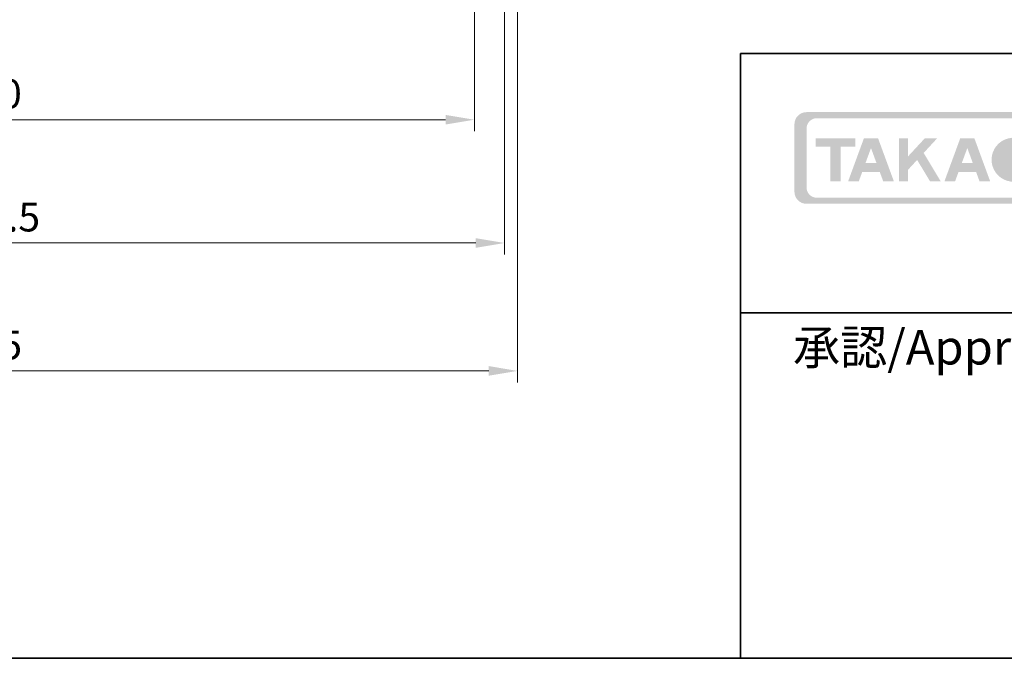
# Model space of a CAD drawing. Units: millimetres. Extents: x 0 to 5208, y 0 to 843.
# Drawn here: x 1312 to 1483, y 0 to 111 of the extents above; entities that cross this region are included whole.
import ezdxf

# ---------------------------------------------------------------- set-up
doc = ezdxf.new("R2010")
doc.units = ezdxf.units.MM
for name, color, linetype, lineweight in [('Border (ISO)', 7, 'Continuous', 35), ('Dimension (ISO)', 7, 'Continuous', 18), ('Title (ISO)', 7, 'Continuous', 35)]:
    doc.layers.add(name, color=color, linetype=linetype, lineweight=lineweight)
doc.layers.add('Hatch (ISO)', color=1, linetype='Continuous', lineweight=18, true_color=0xff0000)
doc.styles.add('Note Text (TK)', font='MS PGothic.ttf')
doc.styles.add('文字スタイル67', font='arial.ttf')
doc.dimstyles.new('Default - Method 1b (TK)', dxfattribs={"dimscale": 2, "dimtxt": 2.5, "dimasz": 2.5, "dimexe": 1, "dimexo": 1.5, "dimgap": 1, "dimtad": 1, "dimtoh": 1, "dimrnd": 1e-08, "dimdsep": 46, "dimtxsty": 'Note Text (TK)', "dimcen": 0.09, "dimdle": 5, "dimclrd": 100, "dimclre": 100, "dimclrt": 7, "dimadec": 1, "dimazin": 1, "dimtfac": 1, "dimtmove": 0, "dimatfit": 3, "dimfxl": 0, "dimtolj": 1, "dimlwd": -1, "dimlwe": -1, "dimarcsym": 0})

# ---------------------------------------------------------------- blocks, each defined once
blk = doc.blocks.new('図面枠 tk図枠')
at = {"layer": 'Border (ISO)'}
blk.add_line((14.5, 8), (405.5, 8), dxfattribs=at)
blk = doc.blocks.new('表題欄 tk表題欄')
at = {"layer": 'Hatch (ISO)'}
h = blk.add_hatch(color=256, dxfattribs=at)
edge = h.paths.add_edge_path(flags=0)
edge.add_arc((95.575, 236.299), 0.596, 270, 360)
edge.add_line((96.171, 236.299), (96.171, 239.711))
edge.add_arc((95.575, 239.711), 0.596, 0, 90)
edge.add_line((95.575, 240.307), (79.137, 240.307))
edge.add_arc((79.137, 239.711), 0.596, 90, 180)
edge.add_line((78.541, 239.711), (78.541, 236.299))
edge.add_arc((79.137, 236.299), 0.596, 180, 270)
edge.add_line((79.137, 235.703), (95.575, 235.703))
edge = h.paths.add_edge_path()
edge.add_line((77.839, 239.956), (77.839, 236.054))
edge.add_arc((78.541, 236.054), 0.702, 180, 270)
edge.add_line((78.541, 235.352), (96.171, 235.352))
edge.add_arc((96.171, 236.054), 0.702, 270, 360)
edge.add_line((96.873, 236.054), (96.873, 239.956))
edge.add_arc((96.171, 239.956), 0.702, 0, 90)
edge.add_line((96.171, 240.658), (78.541, 240.658))
edge.add_arc((78.541, 239.956), 0.702, 90, 180)
for points in [[(79.072, 239.148), (79.072, 238.658), (79.921, 238.658), (79.921, 236.658), (80.508, 236.658), (80.508, 238.658), (81.357, 238.658), (81.357, 239.148)], [(85.684, 236.658), (84.943, 237.892), (84.418, 237.325), (84.418, 236.658), (83.896, 236.658), (83.896, 239.148), (84.418, 239.148), (84.418, 238.099), (85.389, 239.148), (86.107, 239.148), (85.319, 238.297), (86.303, 236.658)]]:
    blk.add_hatch(color=256, dxfattribs=at).paths.add_polyline_path(points)
h = blk.add_hatch(color=256, dxfattribs=at)
h.paths.add_polyline_path([(82.59, 237.711), (81.952, 237.711), (82.271, 238.579)], flags=0)
h.paths.add_polyline_path([(82.779, 237.197), (81.764, 237.197), (81.566, 236.658), (80.949, 236.658), (81.863, 239.148), (82.679, 239.148), (83.594, 236.658), (82.977, 236.658)])
h = blk.add_hatch(color=256, dxfattribs=at)
h.paths.add_polyline_path([(87.527, 237.711), (88.165, 237.711), (87.846, 238.579)], flags=0)
h.paths.add_polyline_path([(87.14, 236.658), (87.338, 237.197), (88.354, 237.197), (88.551, 236.658), (89.168, 236.658), (88.254, 239.148), (87.438, 239.148), (86.524, 236.658)])
h = blk.add_hatch(color=256, dxfattribs=at)
edge = h.paths.add_edge_path()
edge.add_arc((90.523, 237.903), 1.273, 38.5505, 336.582)
edge.add_line((91.691, 237.397), (91.173, 237.622))
edge.add_ellipse((90.523, 237.903), major_axis=(0, -0.8), ratio=0.867347, start_angle=124.651, end_angle=429.4109, ccw=False)
edge.add_line((91.094, 238.358), (91.519, 238.696))
at = {"layer": 'Title (ISO)'}
for p, q in [((74.709, 244.053), (255.709, 244.053)), ((74.709, 209.053), (74.709, 244.053)), ((74.709, 229.053), (230.709, 229.053)), ((255.709, 209.053), (74.709, 209.053))]:
    blk.add_line(p, q, dxfattribs=at)
at = {"layer": 'Title (ISO)', "color": 1, "true_color": 0xff0000, "insert": (87.209, 227.053), "char_height": 2, "attachment_point": 5, "line_spacing_factor": 1.5, "style": 'Note Text (TK)'}
blk.add_mtext('\\fＭＳ Ｐゴシック|b0|i0;\\H2.0000;承認/Approved', dxfattribs=at)
at = {"layer": 'Title (ISO)', "color": 7}
for tag, p, height, style in [('<品名>_001', (157.34, 235.632), 2.5, 'Note Text (TK)'), ('<Title>_001', (157.25, 230.551), 2, '文字スタイル67'), ('<尺度>_001', (240.283, 222.303), 2.5, 'Note Text (TK)'), ('<ページ_No.>_001', (238.098, 213.303), 2.5, 'Note Text (TK)'), ('<総ページ数>_001', (246.8, 213.303), 2.5, 'Note Text (TK)'), ('作成日_001', (175.547, 211.26), 2.5, 'Note Text (TK)')]:
    blk.add_attdef(tag, p, '', height=height, dxfattribs=dict(at, style=style))
blk = doc.blocks.new('*D44')
at = {"layer": 'Defpoints', "color": 0, "transparency": 16777216}
for p in [(1215.56, 208.46), (1396.06, 208.46), (1396.06, 72.1)]:
    blk.add_point(p, dxfattribs=at)
at = {"layer": 'Dimension (ISO)', "color": 100, "transparency": 16777216}
for p, q in [((1215.56, 205.46), (1215.56, 70.1)), ((1396.06, 205.46), (1396.06, 70.1)), ((1220.56, 72.1), (1391.06, 72.1))]:
    blk.add_line(p, q, dxfattribs=at)
for points in [[(1220.56, 72.93), (1220.56, 71.26), (1215.56, 72.1)], [(1391.06, 72.93), (1391.06, 71.26), (1396.06, 72.1)]]:
    blk.add_solid(points, dxfattribs=at)
at = {"layer": 'Dimension (ISO)', "color": 7, "transparency": 16777216, "insert": (1298.37, 76.6), "char_height": 5, "attachment_point": 4, "style": 'Note Text (TK)'}
blk.add_mtext('\\A1;180.5', dxfattribs=at)
blk = doc.blocks.new('*D45')
at = {"layer": 'Defpoints', "color": 0, "transparency": 16777216}
for p in [(1213.31, 203.36), (1398.31, 203.36), (1398.31, 49.89)]:
    blk.add_point(p, dxfattribs=at)
at = {"layer": 'Dimension (ISO)', "color": 100, "transparency": 16777216}
for p, q in [((1213.31, 200.36), (1213.31, 47.89)), ((1398.31, 200.36), (1398.31, 47.89)), ((1218.31, 49.89), (1393.31, 49.89))]:
    blk.add_line(p, q, dxfattribs=at)
for points in [[(1218.31, 50.73), (1218.31, 49.06), (1213.31, 49.89)], [(1393.31, 50.73), (1393.31, 49.06), (1398.31, 49.89)]]:
    blk.add_solid(points, dxfattribs=at)
at = {"layer": 'Dimension (ISO)', "color": 7, "transparency": 16777216, "insert": (1300.92, 54.39), "char_height": 5, "attachment_point": 4, "style": 'Note Text (TK)'}
blk.add_mtext('\\A1;185', dxfattribs=at)
blk = doc.blocks.new('*D68')
at = {"layer": 'Defpoints', "color": 0, "transparency": 16777216}
for p in [(1220.81, 219.06), (1390.81, 219.06), (1390.81, 93.5)]:
    blk.add_point(p, dxfattribs=at)
at = {"layer": 'Dimension (ISO)', "color": 100, "transparency": 16777216}
for p, q in [((1220.81, 216.06), (1220.81, 91.5)), ((1390.81, 216.06), (1390.81, 91.5)), ((1225.81, 93.5), (1385.81, 93.5))]:
    blk.add_line(p, q, dxfattribs=at)
for points in [[(1225.81, 94.33), (1225.81, 92.67), (1220.81, 93.5)], [(1385.81, 94.33), (1385.81, 92.67), (1390.81, 93.5)]]:
    blk.add_solid(points, dxfattribs=at)
at = {"layer": 'Dimension (ISO)', "color": 7, "transparency": 16777216, "insert": (1300.87, 98), "char_height": 5, "attachment_point": 4, "style": 'Note Text (TK)'}
blk.add_mtext('\\A1;170', dxfattribs=at)

msp = doc.modelspace()

# ---------------------------------------------------------------- block references
at = {"xscale": 3, "yscale": 3, "zscale": 3}
for name, p in [('図面枠 tk図枠', (763.5, -24)), ('表題欄 tk表題欄', (1212.8735, -627.1582))]:
    msp.add_blockref(name, p, dxfattribs=at)

# ---------------------------------------------------------------- dimensions: what is measured, and where the dimension line sits
at = {"layer": 'Dimension (ISO)', "color": 100, "true_color": 0x00ff3f}
for base, p1, p2, picture, middle in [((1390.811, 93.4994), (1220.811, 219.0646), (1390.811, 219.0646), '*D68', (1305.811, 93.4994)), ((1396.061, 72.0973), (1215.561, 208.4646), (1396.061, 208.4646), '*D44', (1305.811, 72.0973)), ((1398.311, 49.8926), (1213.311, 203.3646), (1398.311, 203.3646), '*D45', (1305.811, 49.8926))]:
    dim = msp.add_linear_dim(base=base, p1=p1, p2=p2, angle=180, dimstyle='Default - Method 1b (TK)', override={"dimtoh": 0, "dimdec": 2, "dimtp": 0, "dimtm": 0, "dimtdec": 2, "dimtofl": 0, "dimatfit": 1}, dxfattribs=at)
    dim.commit()
    dim.dimension.update_dxf_attribs({"geometry": picture, "text_midpoint": middle, "dimtype": 160})

doc.saveas('drawing.dxf')
